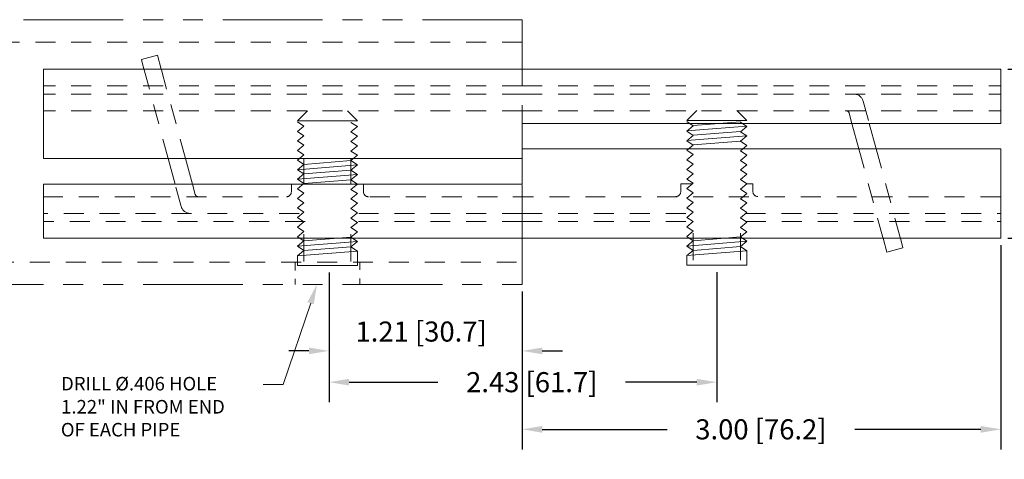
# Model space of a CAD drawing. Extents: x 10.2 to 25, y -2.2 to 9.3.
# Drawn here: x 15.7 to 21.9, y 1.9 to 4.7 of the extents above; entities that cross this region are included whole.
import ezdxf

# ---------------------------------------------------------------- set-up
doc = ezdxf.new("R2010")
doc.units = 0
doc.header["$LTSCALE"] = 0.5
doc.header["$MEASUREMENT"] = 0
doc.linetypes.add('HIDDEN', pattern=[0.375, 0.25, -0.125])
doc.linetypes.add('PHANTOM', pattern=[2.5, 1.25, -0.25, 0.25, -0.25, 0.25, -0.25])
doc.layers.get('DEFPOINTS').update_dxf_attribs({"linetype": 'CONTINUOUS'})
for name, color, linetype, lineweight in [('DIM', 1, 'CONTINUOUS', 9), ('HIDDEN', 5, 'HIDDEN', 9), ('OBJ', 3, 'CONTINUOUS', 15), ('PHANTOM', 4, 'PHANTOM', 9)]:
    doc.layers.add(name, color=color, linetype=linetype, lineweight=lineweight)
doc.styles.add('STD', font='txt')
doc.dimstyles.get("Standard").update_dxf_attribs({"dimtxt": 0.18, "dimasz": 0.18, "dimexe": 0.18, "dimexo": 0.0625, "dimgap": 0.09, "dimtad": 0, "dimtih": 1, "dimtoh": 1, "dimdec": 4, "dimzin": 0, "dimdsep": 46, "dimtxsty": 'STANDARD', "dimcen": 0.09, "dimadec": 0, "dimazin": 0, "dimtfac": 1, "dimtdec": 4, "dimtofl": 0, "dimtmove": 0, "dimatfit": 3, "dimfxl": 1, "dimtolj": 1, "dimtzin": 0, "dimarcsym": 0})

# ---------------------------------------------------------------- blocks, each defined once
blk = doc.blocks.new('*D4')
at = {"layer": 'DEFPOINTS', "color": 0}
for p in [(21.8817, 4.345), (22.5235, 4.345), (21.8817, 3.285)]:
    blk.add_point(p, dxfattribs=at)
at = {"layer": 'DIM', "color": 0, "lineweight": -2}
for p, q in [((21.9255, 4.345), (22.6495, 4.345)), ((22.5235, 4.219), (22.5235, 3.9268)), ((22.5235, 3.411), (22.5235, 3.6748)), ((21.9255, 3.285), (22.6495, 3.285))]:
    blk.add_line(p, q, dxfattribs=at)
at = {"layer": 'DIM', "color": 0}
for points in [[(22.5025, 4.219), (22.5445, 4.219), (22.5235, 4.345)], [(22.5025, 3.411), (22.5445, 3.411), (22.5235, 3.285)]]:
    blk.add_solid(points, dxfattribs=at)
at = {"layer": 'DIM', "color": 0, "insert": (22.5235, 3.8008), "char_height": 0.126, "attachment_point": 5}
blk.add_mtext('\\A1;1.06 [26.9]', dxfattribs=at)
blk = doc.blocks.new('*D2')
at = {"layer": 'DEFPOINTS', "color": 0}
for p in [(21.8817, 3.285), (18.8817, 2.9951), (21.8817, 2.0878)]:
    blk.add_point(p, dxfattribs=at)
at = {"layer": 'DIM', "color": 0, "lineweight": -2}
for p, q in [((21.8817, 3.2412), (21.8817, 1.9618)), ((18.8817, 2.9513), (18.8817, 1.9618)), ((19.0077, 2.0878), (19.7901, 2.0878)), ((21.7557, 2.0878), (20.9661, 2.0878))]:
    blk.add_line(p, q, dxfattribs=at)
at = {"layer": 'DIM', "color": 0}
for points in [[(19.0077, 2.1088), (19.0077, 2.0668), (18.8817, 2.0878)], [(21.7557, 2.1088), (21.7557, 2.0668), (21.8817, 2.0878)]]:
    blk.add_solid(points, dxfattribs=at)
at = {"layer": 'DIM', "color": 0, "insert": (20.3781, 2.0878), "char_height": 0.126, "attachment_point": 5}
blk.add_mtext('\\A1;3.00 [76.2]', dxfattribs=at)
blk = doc.blocks.new('*D6')
at = {"layer": 'DEFPOINTS', "color": 0}
for p in [(17.6717, 3.115), (18.8817, 2.9513), (17.6717, 2.5793)]:
    blk.add_point(p, dxfattribs=at)
at = {"layer": 'DIM', "color": 0, "lineweight": -2}
for p, q in [((17.6717, 3.0712), (17.6717, 2.4533)), ((17.5457, 2.5793), (17.4197, 2.5793)), ((19.0077, 2.5793), (19.1337, 2.5793))]:
    blk.add_line(p, q, dxfattribs=at)
at = {"layer": 'DIM', "color": 0}
for points in [[(17.5457, 2.6003), (17.5457, 2.5583), (17.6717, 2.5793)], [(19.0077, 2.6003), (19.0077, 2.5583), (18.8817, 2.5793)]]:
    blk.add_solid(points, dxfattribs=at)
at = {"layer": 'DIM', "color": 0, "insert": (18.2488, 2.7006), "char_height": 0.126, "attachment_point": 5}
blk.add_mtext('\\A1;1.21 [30.7]', dxfattribs=at)
blk = doc.blocks.new('*D8')
at = {"layer": 'DEFPOINTS', "color": 0}
for p in [(17.6717, 3.115), (20.1017, 3.1164), (20.1017, 2.3833)]:
    blk.add_point(p, dxfattribs=at)
at = {"layer": 'DIM', "color": 0, "lineweight": -2}
for p, q in [((17.6717, 3.0712), (17.6717, 2.2573)), ((20.1017, 3.0727), (20.1017, 2.2573)), ((17.7977, 2.3833), (18.3541, 2.3833)), ((19.9757, 2.3833), (19.5301, 2.3833))]:
    blk.add_line(p, q, dxfattribs=at)
at = {"layer": 'DIM', "color": 0}
for points in [[(17.7977, 2.4043), (17.7977, 2.3623), (17.6717, 2.3833)], [(19.9757, 2.4043), (19.9757, 2.3623), (20.1017, 2.3833)]]:
    blk.add_solid(points, dxfattribs=at)
at = {"layer": 'DIM', "color": 0, "insert": (18.9421, 2.3833), "char_height": 0.126, "attachment_point": 5}
blk.add_mtext('\\A1;2.43 [61.7]', dxfattribs=at)

msp = doc.modelspace()

# ---------------------------------------------------------------- linework, layer by layer
at = {"layer": 'DIM', "color": 7}
for p, q in [((19.8755, 3.6264), (19.9504, 3.6264)), ((20.2892, 3.6264), (20.328, 3.6264)), ((17.4587, 3.083), (17.4587, 3.1351)), ((17.8647, 3.088), (17.8647, 3.1351)), ((17.4587, 2.9951), (17.4587, 3.0312)), ((17.8647, 2.9951), (17.8647, 3.0329)), ((17.5575, 2.8779), (17.3844, 2.3688)), ((17.3844, 2.3688), (17.2584, 2.3688))]:
    msp.add_line(p, q, dxfattribs=at)
msp.add_solid([(17.5361, 2.8847), (17.5759, 2.8712), (17.5965, 2.9972)], dxfattribs=at)
at = {"layer": 'HIDDEN', "color": 7}
for p, q in [((18.8817, 4.5151), (15.1663, 4.5151)), ((16.6635, 3.785), (16.5117, 4.345)), ((16.7719, 3.785), (16.6201, 4.345)), ((18.8817, 4.2404), (15.8817, 4.2404)), ((18.8817, 4.2404), (21.8817, 4.2404)), ((18.8817, 4.189), (15.8817, 4.189)), ((18.8817, 4.189), (21.8817, 4.189)), ((21.0188, 4.1447), (21.0566, 4.005)), ((18.8817, 4.0844), (15.8817, 4.0844)), ((17.5367, 4.0844), (17.4742, 4.0219)), ((17.7867, 4.0844), (17.8492, 4.0219)), ((18.8817, 4.0844), (21.8817, 4.0844)), ((19.9767, 4.0858), (19.9142, 4.0233)), ((20.2267, 4.0858), (20.2892, 4.0233)), ((17.4742, 4.015), (17.5142, 3.9882)), ((17.8492, 3.985), (17.8092, 4.0118)), ((19.9142, 4.0164), (19.9542, 3.9896)), ((20.2892, 3.9864), (20.2492, 4.0132)), ((20.9307, 4.0696), (20.9482, 4.005)), ((17.5142, 3.9882), (17.4742, 3.955)), ((17.4742, 3.955), (17.5142, 3.9282)), ((17.8092, 3.9518), (17.8492, 3.985)), ((17.8492, 3.925), (17.8092, 3.9518)), ((19.9542, 3.9896), (19.9142, 3.9564)), ((19.9142, 3.9564), (19.9542, 3.9296)), ((20.2492, 3.9532), (20.2892, 3.9864)), ((20.2892, 3.9264), (20.2492, 3.9532)), ((17.5142, 3.9282), (17.4742, 3.895)), ((17.4742, 3.895), (17.5142, 3.8682)), ((17.8092, 3.8918), (17.8492, 3.925)), ((17.8492, 3.865), (17.8092, 3.8918)), ((19.9542, 3.9296), (19.9142, 3.8964)), ((19.9142, 3.8964), (19.9542, 3.8696)), ((20.2492, 3.8932), (20.2892, 3.9264)), ((20.2892, 3.8664), (20.2492, 3.8932)), ((17.5142, 3.8682), (17.4742, 3.835)), ((17.4742, 3.835), (17.5142, 3.8082)), ((17.8092, 3.8318), (17.8492, 3.865)), ((17.8492, 3.805), (17.8092, 3.8318)), ((19.9542, 3.8696), (19.9142, 3.8364)), ((19.9142, 3.8364), (19.9542, 3.8096)), ((20.2492, 3.8332), (20.2892, 3.8664)), ((20.2892, 3.8064), (20.2492, 3.8332)), ((20.9916, 3.845), (21.1434, 3.285)), ((21.1, 3.845), (21.2517, 3.285)), ((17.5142, 3.8082), (17.4742, 3.775)), ((19.9542, 3.8096), (19.9142, 3.7764)), ((16.7447, 3.4853), (16.7069, 3.625)), ((16.8328, 3.5604), (16.8153, 3.625)), ((17.4355, 3.625), (17.4355, 3.5756)), ((17.5142, 3.6282), (17.4742, 3.595)), ((17.4742, 3.595), (17.5142, 3.5682)), ((17.8092, 3.5918), (17.8492, 3.625)), ((17.8492, 3.565), (17.8092, 3.5918)), ((17.888, 3.625), (17.888, 3.5756)), ((19.8755, 3.6264), (19.8755, 3.577)), ((19.9542, 3.6296), (19.9142, 3.5964)), ((19.9142, 3.5964), (19.9542, 3.5696)), ((20.2492, 3.5932), (20.2892, 3.6264)), ((20.2892, 3.5664), (20.2492, 3.5932)), ((20.328, 3.6264), (20.328, 3.577)), ((17.3542, 3.5456), (15.8817, 3.5456)), ((17.5142, 3.5682), (17.4742, 3.535)), ((17.4742, 3.535), (17.5142, 3.5082)), ((17.8092, 3.5318), (17.8492, 3.565)), ((17.8492, 3.505), (17.8092, 3.5318)), ((17.928, 3.5456), (21.8817, 3.5456)), ((18.8817, 3.5456), (18.8242, 3.5456)), ((19.9542, 3.5696), (19.9142, 3.5364)), ((19.9142, 3.5364), (19.9542, 3.5096)), ((20.2492, 3.5332), (20.2892, 3.5664)), ((20.2892, 3.5064), (20.2492, 3.5332)), ((17.5142, 3.5082), (17.4742, 3.475)), ((17.4742, 3.475), (17.5142, 3.4482)), ((17.8092, 3.4718), (17.8492, 3.505)), ((17.8492, 3.445), (17.8092, 3.4718)), ((19.9542, 3.5096), (19.9142, 3.4764)), ((19.9142, 3.4764), (19.9542, 3.4496)), ((20.2492, 3.4732), (20.2892, 3.5064)), ((20.2892, 3.4464), (20.2492, 3.4732)), ((17.4842, 3.441), (15.8817, 3.441)), ((17.5142, 3.4482), (17.4742, 3.415)), ((17.4742, 3.415), (17.5142, 3.3882)), ((17.8092, 3.4118), (17.8492, 3.445)), ((17.8492, 3.385), (17.8092, 3.4118)), ((18.8817, 3.441), (17.8592, 3.441)), ((18.8817, 3.441), (19.9438, 3.441)), ((19.9542, 3.4496), (19.9142, 3.4164)), ((19.9142, 3.4164), (19.9542, 3.3896)), ((20.2492, 3.4132), (20.2892, 3.4464)), ((20.2892, 3.3864), (20.2492, 3.4132)), ((20.2827, 3.441), (21.8817, 3.441)), ((17.5222, 3.3896), (15.8817, 3.3896)), ((17.5142, 3.3882), (17.4742, 3.355)), ((17.4742, 3.355), (17.5142, 3.3282)), ((17.8092, 3.3518), (17.8492, 3.385)), ((17.8492, 3.325), (17.8092, 3.3518)), ((18.8817, 3.3896), (17.8524, 3.3896)), ((18.8817, 3.3896), (19.9542, 3.3896)), ((19.9542, 3.3896), (19.9142, 3.3564)), ((19.9142, 3.3564), (19.9542, 3.3296)), ((20.2492, 3.3532), (20.2892, 3.3864)), ((20.2892, 3.3264), (20.2492, 3.3532)), ((20.2845, 3.3896), (21.8817, 3.3896)), ((17.5142, 3.3282), (17.4742, 3.295)), ((17.8092, 3.2918), (17.8492, 3.325)), ((19.9542, 3.3296), (19.9142, 3.2964)), ((20.2492, 3.2932), (20.2892, 3.3264)), ((15.3472, 3.1351), (18.8817, 3.1351))]:
    msp.add_line(p, q, dxfattribs=at)
for centre, radius, start, end in [((20.9608, 4.129), 0.06, 15.16391, 90), ((20.9114, 4.0644), 0.02, 15.16391, 90), ((16.8521, 3.5656), 0.02, 195.16391, 270), ((17.4055, 3.5756), 0.03, 270, 0), ((17.918, 3.5756), 0.03, 180, 270), ((19.8455, 3.577), 0.03, 270, 0), ((20.358, 3.577), 0.03, 180, 270), ((16.8027, 3.501), 0.06, 195.16391, 270)]:
    msp.add_arc(centre, radius, start, end, dxfattribs=at)
at = {"layer": 'OBJ', "color": 7}
for p, q in [((16.4955, 4.405), (16.5964, 4.4324)), ((16.5117, 4.345), (16.4955, 4.405)), ((16.6201, 4.345), (16.5964, 4.4324)), ((18.8817, 4.345), (15.8817, 4.345)), ((15.8817, 3.785), (15.8817, 4.345)), ((18.8817, 4.345), (21.8817, 4.345)), ((21.8817, 4.345), (21.8817, 4.005)), ((17.4742, 4.0219), (17.8492, 4.0219)), ((19.9142, 4.0233), (20.2892, 4.0233)), ((19.9542, 3.9912), (20.2492, 4.0148)), ((19.9542, 3.9912), (20.2492, 4.0148)), ((18.8817, 4.005), (18.8817, 3.625)), ((18.8817, 4.005), (21.8817, 4.005)), ((19.9142, 3.958), (20.2892, 3.988)), ((19.9542, 3.9312), (20.2492, 3.9548)), ((19.9542, 3.9312), (20.2492, 3.9548)), ((20.9482, 4.005), (20.9916, 3.845)), ((21.0566, 4.005), (21.1, 3.845)), ((19.9142, 3.898), (20.2892, 3.928)), ((19.9542, 3.8712), (20.2492, 3.8948)), ((19.9542, 3.8712), (20.2492, 3.8948)), ((18.8817, 3.845), (21.8817, 3.845)), ((21.8817, 3.845), (21.8817, 3.285)), ((18.8817, 3.785), (15.8817, 3.785)), ((16.7069, 3.625), (16.6635, 3.785)), ((16.8153, 3.625), (16.7719, 3.785)), ((17.4742, 3.775), (17.5142, 3.7482)), ((17.5142, 3.785), (17.5142, 3.625)), ((17.5142, 3.7482), (17.8092, 3.7718)), ((17.5142, 3.7482), (17.8092, 3.7718)), ((17.8092, 3.7718), (17.8492, 3.805)), ((17.8092, 3.785), (17.8092, 3.625)), ((17.8492, 3.745), (17.8092, 3.7718)), ((19.9142, 3.7764), (19.9542, 3.7496)), ((20.2492, 3.7732), (20.2892, 3.8064)), ((20.2892, 3.7464), (20.2492, 3.7732)), ((17.5142, 3.7482), (17.4742, 3.715)), ((17.4742, 3.715), (17.8492, 3.745)), ((17.4742, 3.715), (17.5142, 3.6882)), ((17.5142, 3.6882), (17.8092, 3.7118)), ((17.5142, 3.6882), (17.8092, 3.7118)), ((17.8092, 3.7118), (17.8492, 3.745)), ((17.8492, 3.685), (17.8092, 3.7118)), ((19.9542, 3.7496), (19.9142, 3.7164)), ((19.9142, 3.7164), (19.9542, 3.6896)), ((20.2492, 3.7132), (20.2892, 3.7464)), ((20.2892, 3.6864), (20.2492, 3.7132)), ((17.5142, 3.6882), (17.4742, 3.655)), ((17.4742, 3.655), (17.8492, 3.685)), ((17.4742, 3.655), (17.5142, 3.6282)), ((17.5142, 3.6282), (17.8092, 3.6518)), ((17.5142, 3.6282), (17.8092, 3.6518)), ((17.8092, 3.6518), (17.8492, 3.685)), ((17.8492, 3.625), (17.8092, 3.6518)), ((19.9542, 3.6896), (19.9142, 3.6564)), ((19.9142, 3.6564), (19.9542, 3.6296)), ((20.2492, 3.6532), (20.2892, 3.6864)), ((20.2892, 3.6264), (20.2492, 3.6532)), ((18.8817, 3.625), (15.8817, 3.625)), ((15.8817, 3.285), (15.8817, 3.625)), ((18.8817, 3.285), (15.8817, 3.285)), ((17.4742, 3.295), (17.5142, 3.2682)), ((17.5142, 3.31), (17.5142, 3.14)), ((17.5142, 3.2682), (17.8092, 3.2918)), ((17.5142, 3.2682), (17.8092, 3.2918)), ((17.8092, 3.31), (17.8092, 3.14)), ((17.8492, 3.265), (17.8092, 3.2918)), ((18.8817, 3.285), (21.8817, 3.285)), ((19.9142, 3.2964), (19.9542, 3.2696)), ((19.9542, 3.318), (19.9542, 3.148)), ((19.9542, 3.2696), (20.2492, 3.2932)), ((19.9542, 3.2696), (20.2492, 3.2932)), ((20.2492, 3.318), (20.2492, 3.148)), ((20.2892, 3.2664), (20.2492, 3.2932)), ((21.1434, 3.285), (21.1671, 3.1976)), ((21.2517, 3.285), (21.268, 3.225)), ((17.5142, 3.2682), (17.4742, 3.235)), ((17.4742, 3.235), (17.8492, 3.265)), ((17.4742, 3.235), (17.5142, 3.2082)), ((17.5142, 3.2082), (17.8092, 3.2318)), ((17.5142, 3.2082), (17.8092, 3.2318)), ((17.8092, 3.2318), (17.8492, 3.265)), ((17.8492, 3.205), (17.8092, 3.2318)), ((19.9542, 3.2696), (19.9142, 3.2364)), ((19.9142, 3.2364), (20.2892, 3.2664)), ((19.9142, 3.2364), (19.9542, 3.2096)), ((19.9542, 3.2096), (19.9142, 3.1764)), ((19.9542, 3.2096), (20.2492, 3.2332)), ((19.9542, 3.2096), (20.2492, 3.2332)), ((20.2492, 3.2332), (20.2892, 3.2664)), ((20.2892, 3.2064), (20.2492, 3.2332)), ((21.1671, 3.1976), (21.268, 3.225)), ((17.5142, 3.2082), (17.4742, 3.175)), ((17.4742, 3.175), (17.8492, 3.205)), ((17.4742, 3.175), (17.4742, 3.115)), ((17.8492, 3.205), (17.8492, 3.115)), ((19.9142, 3.1764), (20.2892, 3.2064)), ((19.9142, 3.1764), (19.9142, 3.1164)), ((20.2892, 3.2064), (20.2892, 3.1164)), ((17.8492, 3.115), (17.4742, 3.115)), ((20.2892, 3.1164), (19.9142, 3.1164))]:
    msp.add_line(p, q, dxfattribs=at)
at = {"layer": 'PHANTOM', "color": 7}
for p, q in [((18.8817, 4.6551), (15.2567, 4.6551)), ((18.8817, 2.9951), (18.8817, 4.6551)), ((15.2567, 2.9951), (18.8817, 2.9951))]:
    msp.add_line(p, q, dxfattribs=at)

# ---------------------------------------------------------------- texts
at = {"layer": 'DIM', "color": 7, "style": 'STD'}
for s, p in [('DRILL %%c.406 HOLE', (15.9925, 2.3314)), ('1.22" IN FROM END', (15.993, 2.1868)), ('OF EACH PIPE', (15.9912, 2.043))]:
    msp.add_text(s, height=0.084994, dxfattribs=at).set_placement(p)

# ---------------------------------------------------------------- dimensions: what is measured, and where the dimension line sits
at = {"layer": 'DIM', "color": 7}
dim = msp.add_linear_dim(base=(22.5235, 4.345), p1=(21.8817, 3.285), p2=(21.8817, 4.345), angle=90, dimstyle='STANDARD', override={"dimscale": 0.7, "dimdec": 2, "dimzin": 4}, dxfattribs=at)
dim.commit()
dim.dimension.update_dxf_attribs({"geometry": '*D4', "text_midpoint": (22.5235, 3.8008), "dimtype": 160})
for base, p1, p2, override, picture, middle in [((21.8817, 2.0878), (18.8817, 2.9951), (21.8817, 3.285), {"dimscale": 0.7, "dimdec": 2, "dimzin": 4}, '*D2', (20.3781, 2.0878)), ((17.6717, 2.5793), (18.8817, 2.9513), (17.6717, 3.115), {"dimscale": 0.7, "dimdec": 2, "dimzin": 4, "dimse1": 1, "dimtmove": 1}, '*D6', (18.2488, 2.7006)), ((20.1017, 2.3833), (17.6717, 3.115), (20.1017, 3.1164), {"dimscale": 0.7, "dimdec": 2, "dimzin": 4}, '*D8', (18.9421, 2.3833))]:
    dim = msp.add_linear_dim(base=base, p1=p1, p2=p2, dimstyle='STANDARD', override=override, dxfattribs=at)
    dim.commit()
    dim.dimension.update_dxf_attribs({"geometry": picture, "text_midpoint": middle, "dimtype": 160})

doc.saveas('drawing.dxf')
